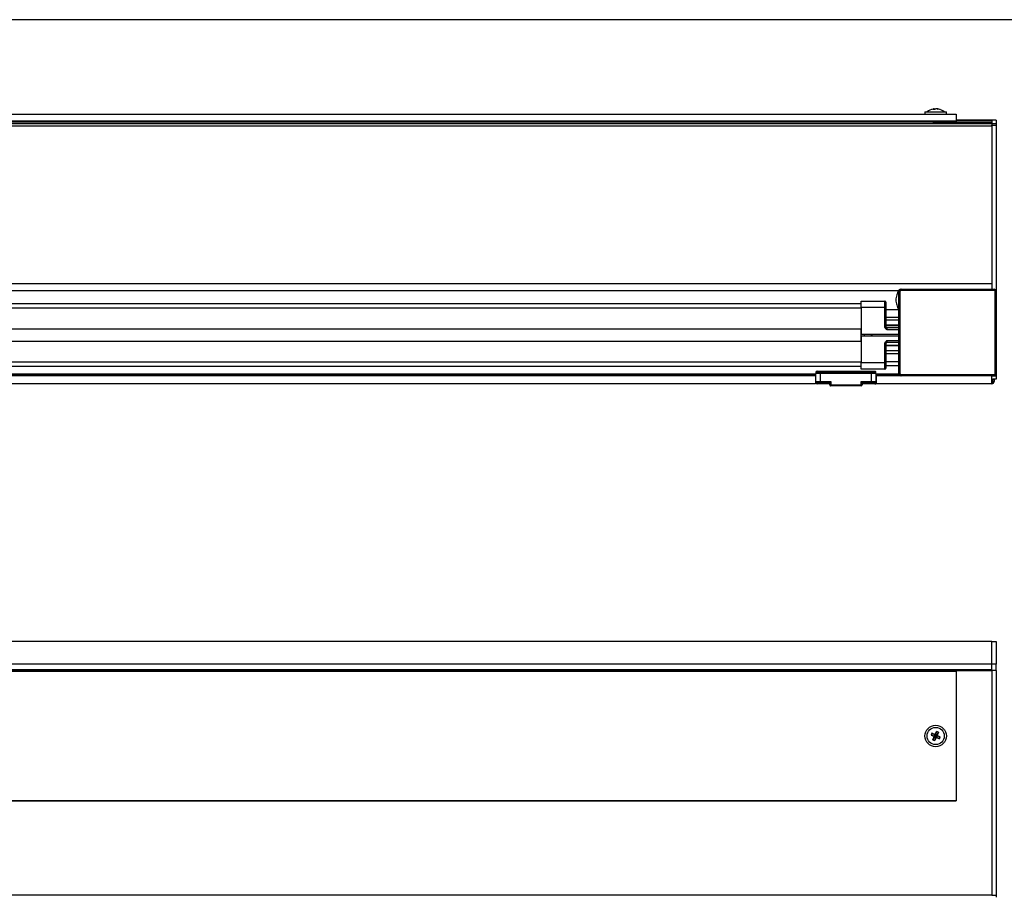
# Model space of a CAD drawing. Extents: x 10 to 407, y 8 to 287.
# Drawn here: x 180 to 271, y 206 to 287 of the extents above; entities that cross this region are included whole.
import ezdxf

# ---------------------------------------------------------------- set-up
doc = ezdxf.new("R2010")
doc.units = 0
doc.layers.get('0').update_dxf_attribs({"linetype": 'CONTINUOUS'})

msp = doc.modelspace()

# ---------------------------------------------------------------- linework, layer by layer
at = {"color": 7, "linetype": 'CONTINUOUS'}
for p, q in [((407, 287), (10, 287)), ((264.7584, 278.6823), (264.7584, 278.7288)), ((264.7639, 278.7341), (264.7929, 278.7387)), ((264.7657, 278.6821), (264.7657, 278.7316)), ((264.7896, 278.7288), (264.7657, 278.7251)), ((264.7896, 278.6812), (264.7896, 278.7288)), ((265.0897, 278.7288), (265.0897, 278.7254)), ((176.8043, 278.2731), (266.8043, 278.2731)), ((263.9043, 278.4731), (263.9043, 278.2731)), ((263.9043, 278.4731), (264.4886, 278.4731)), ((264.4886, 278.4731), (265.9043, 278.4731)), ((265.9043, 278.2731), (265.9043, 278.4731)), ((266.8043, 278.2731), (266.8043, 277.6331)), ((270.1043, 277.7091), (266.8043, 277.7091)), ((270.5043, 277.7102), (270.1043, 277.7102)), ((270.1043, 277.7102), (270.1043, 277.4102)), ((270.5043, 277.7102), (270.5043, 277.4102)), ((170.0497, 277.3891), (270.1043, 277.3891)), ((170.127, 277.1691), (270.1043, 277.1691)), ((266.8024, 277.5931), (176.8024, 277.5931)), ((176.8043, 277.6331), (266.8043, 277.6331)), ((176.8043, 277.6331), (266.8043, 277.6331)), ((266.8043, 277.6131), (176.8043, 277.6131)), ((176.8043, 277.6131), (266.8043, 277.6131)), ((266.5277, 277.5331), (177.0772, 277.5331)), ((180.7065, 277.3891), (180.704, 277.4368)), ((180.706, 277.3985), (264.3773, 277.3985)), ((184.9087, 277.3891), (184.9087, 277.3892)), ((244.0587, 277.3891), (244.0587, 277.3895)), ((251.4283, 277.3891), (251.4283, 277.3894)), ((258.8891, 277.3893), (258.8891, 277.3891)), ((258.8891, 277.3891), (258.8891, 277.3892)), ((264.0587, 277.3893), (264.0587, 277.3891)), ((264.3773, 277.3985), (266.5277, 277.5331)), ((264.3773, 277.3892), (264.3773, 277.3985)), ((266.8024, 277.5331), (264.6358, 277.3975)), ((266.2594, 277.4691), (265.7802, 277.4691)), ((266.2586, 277.4691), (266.2586, 277.3891)), ((270.1043, 277.4448), (266.2586, 277.4448)), ((266.2594, 277.4691), (266.2594, 277.4991)), ((270.1043, 277.4691), (266.2594, 277.4691)), ((266.8024, 277.5374), (266.8024, 277.5931)), ((266.8043, 277.5931), (266.8024, 277.593)), ((266.8024, 277.5374), (266.8024, 277.5331)), ((266.8043, 277.6331), (266.8043, 277.6131)), ((270.1043, 277.6191), (266.8043, 277.6191)), ((266.8043, 277.5953), (266.8043, 277.6131)), ((266.8043, 277.5953), (266.8043, 277.5931)), ((270.1043, 277.4102), (270.5043, 277.4102)), ((270.1043, 277.3808), (270.1043, 277.4102)), ((270.1043, 277.3808), (270.1043, 277.2291)), ((270.1043, 277.2102), (270.1043, 277.2291)), ((270.5043, 277.2102), (270.1043, 277.2102)), ((270.1043, 277.2102), (270.1043, 262.0597)), ((270.5043, 277.4102), (270.5043, 277.2102)), ((270.5043, 277.2102), (270.5043, 261.8597)), ((169.8477, 262.5891), (270.1043, 262.5891)), ((170.0692, 261.9591), (261.4783, 261.9591)), ((261.4843, 261.8597), (261.4843, 261.9697)), ((261.4843, 261.8597), (261.4843, 261.9697)), ((261.4843, 261.9591), (261.5108, 261.9591)), ((261.4843, 261.1628), (261.4843, 261.8597)), ((261.5043, 254.2597), (261.5043, 261.8597)), ((261.5043, 261.8597), (261.6043, 261.8597)), ((261.6043, 261.8597), (261.6043, 254.2597)), ((261.6843, 262.0597), (261.7043, 262.0597)), ((261.7043, 262.0597), (270.3043, 262.0597)), ((261.7043, 262.0597), (261.7043, 261.9597)), ((270.3043, 261.9597), (261.7043, 261.9597)), ((270.3043, 262.0597), (270.3043, 261.9597)), ((270.4043, 261.8597), (270.5043, 261.8597)), ((270.4043, 254.2597), (270.4043, 261.8597)), ((270.5043, 261.8597), (270.5043, 254.2597)), ((258.0043, 260.7196), (170.5051, 260.7196)), ((258.0043, 260.9696), (260.2043, 260.9696)), ((258.0043, 260.3696), (258.0043, 260.9696)), ((260.2043, 260.3696), (260.2043, 260.9696)), ((260.3043, 260.8696), (260.3043, 260.3696)), ((261.4843, 260.9765), (261.4843, 261.1628)), ((261.4843, 260.9765), (261.4843, 261.1628)), ((261.4843, 259.0097), (261.4843, 260.9765)), ((261.5043, 261.1262), (261.496, 261.1345)), ((261.496, 261.0048), (261.5043, 261.0131)), ((258.0043, 260.3196), (170.6458, 260.3196)), ((260.2043, 260.3696), (258.0043, 260.3696)), ((258.0043, 260.3696), (258.0043, 257.8896)), ((260.2043, 258.6024), (260.2043, 260.3696)), ((260.3043, 260.3696), (260.2043, 260.3696)), ((260.3043, 260.3696), (260.3043, 259.9596)), ((260.3043, 260.1897), (261.4731, 260.1897)), ((260.3043, 259.9596), (260.3043, 258.6024)), ((260.3043, 259.4895), (261.4843, 259.4895)), ((260.3043, 258.6024), (260.2043, 258.6024)), ((261.4843, 259.1895), (260.3043, 259.1895)), ((260.3043, 258.7563), (261.5043, 258.7563)), ((261.5043, 258.6897), (260.3043, 258.6897)), ((169.4036, 258.4054), (257.9902, 258.4054)), ((257.9902, 258.4054), (257.9902, 257.2337)), ((258.0043, 258.1996), (257.9902, 258.1996)), ((258.0043, 258.1396), (257.9902, 258.1396)), ((258.0043, 257.8896), (261.5043, 257.8896)), ((258.0043, 257.7496), (258.0043, 255.2696)), ((258.0043, 257.7496), (261.5043, 257.7496)), ((258.3043, 257.8896), (258.3043, 257.7496)), ((259.0043, 257.8316), (258.9601, 257.8054)), ((258.9608, 257.7906), (259.0043, 257.7649)), ((259.0043, 257.8896), (259.0043, 257.7496)), ((260.4043, 258.5196), (260.4043, 258.3196)), ((260.4043, 258.5196), (261.5043, 258.5196)), ((261.5043, 258.3196), (260.4043, 258.3196)), ((257.9902, 257.2337), (168.2319, 257.2337)), ((258.0043, 257.4996), (257.9902, 257.4996)), ((258.0043, 257.4396), (257.9902, 257.4396)), ((260.2043, 257.0368), (260.3043, 257.0368)), ((260.2043, 255.2696), (260.2043, 257.0368)), ((260.3043, 257.0368), (260.3043, 255.2696)), ((260.3043, 256.8897), (261.5043, 256.8897)), ((261.5043, 256.823), (260.3043, 256.823)), ((260.4043, 257.3196), (260.4043, 257.1196)), ((260.4043, 257.3196), (261.5043, 257.3196)), ((261.5043, 257.1196), (260.4043, 257.1196)), ((260.3043, 256.3898), (261.4843, 256.3898)), ((261.4843, 256.0898), (260.3043, 256.0898)), ((261.4843, 254.2597), (261.4843, 256.5797)), ((258.0043, 255.3196), (166.9974, 255.3196)), ((258.0043, 255.2696), (260.2043, 255.2696)), ((258.0043, 254.6696), (258.0043, 255.2696)), ((260.2043, 255.2696), (260.3043, 255.2696)), ((260.2043, 254.6696), (260.2043, 255.2696)), ((260.3043, 255.3897), (261.4843, 255.3897)), ((260.3043, 255.2696), (260.3043, 254.7696)), ((260.3043, 255.0197), (261.4843, 255.0197)), ((258.0043, 254.9196), (167.1381, 254.9196)), ((167.3864, 254.2135), (253.8343, 254.2135)), ((253.7843, 254.2102), (167.3876, 254.2102)), ((253.7843, 254.0565), (167.4416, 254.0565)), ((253.7843, 254.0502), (167.4438, 254.0502)), ((253.7843, 254.0565), (253.7843, 254.2102)), ((253.7843, 254.2102), (253.8343, 254.2102)), ((253.7843, 254.0502), (253.7843, 254.0565)), ((253.7843, 254.0502), (253.7843, 253.3102)), ((253.7843, 254.0502), (253.8343, 254.0502)), ((253.8343, 254.3702), (253.8343, 254.2502)), ((254.2343, 254.2502), (253.8343, 254.2502)), ((253.8343, 253.5302), (253.8343, 254.2502)), ((253.9343, 254.4702), (253.9343, 254.4409)), ((253.9343, 254.4702), (259.2743, 254.4702)), ((253.9343, 254.4409), (253.9343, 254.3902)), ((259.2743, 254.4409), (253.9343, 254.4409)), ((259.2743, 254.3902), (253.9343, 254.3902)), ((254.2343, 254.3502), (253.9343, 254.3502)), ((254.2343, 254.3502), (258.9743, 254.3502)), ((254.2343, 254.3502), (254.2343, 254.2502)), ((254.2343, 254.2502), (254.2343, 253.5302)), ((258.9743, 254.2502), (254.2343, 254.2502)), ((260.2043, 254.6696), (258.0043, 254.6696)), ((258.9743, 254.2502), (258.9743, 254.3502)), ((259.2743, 254.3502), (258.9743, 254.3502)), ((258.9743, 253.5302), (258.9743, 254.2502)), ((259.3743, 254.2502), (258.9743, 254.2502)), ((259.2743, 254.4409), (259.2743, 254.4702)), ((259.2743, 254.3902), (259.2743, 254.4409)), ((259.3743, 254.2502), (259.3743, 254.3702)), ((259.3743, 254.2502), (259.3743, 253.5302)), ((259.3743, 254.2135), (261.4897, 254.2135)), ((259.3743, 254.2102), (259.4243, 254.2102)), ((259.3743, 254.0502), (259.4243, 254.0502)), ((259.4243, 254.2102), (259.4243, 254.0565)), ((261.4905, 254.2102), (259.4243, 254.2102)), ((259.4243, 254.0565), (259.4243, 254.0502)), ((270.1043, 254.0565), (259.4243, 254.0565)), ((270.1043, 254.0502), (259.4243, 254.0502)), ((259.4243, 253.3102), (259.4243, 254.0502)), ((261.5043, 254.2597), (261.6043, 254.2597)), ((261.7043, 254.0597), (261.6843, 254.0597)), ((261.7043, 254.1597), (270.3043, 254.1597)), ((261.7043, 254.1597), (261.7043, 254.0597)), ((270.3043, 254.0597), (261.7043, 254.0597)), ((270.1043, 254.0597), (270.1043, 254.0302)), ((270.1043, 253.3102), (270.1043, 254.0302)), ((270.5043, 254.0302), (270.1043, 254.0302)), ((270.3043, 254.1597), (270.3043, 254.0597)), ((270.4043, 254.2597), (270.5043, 254.2597)), ((270.5043, 254.2597), (270.5043, 254.0302)), ((270.5043, 254.0302), (270.5043, 253.7302)), ((253.7843, 253.3102), (167.7041, 253.3102)), ((253.7843, 253.9946), (253.8343, 253.9946)), ((253.7843, 253.9702), (253.8343, 253.9702)), ((253.7843, 253.8202), (253.8343, 253.8202)), ((253.7843, 253.7302), (253.8343, 253.7302)), ((253.8343, 253.5302), (253.8343, 253.4244)), ((253.8343, 253.5302), (254.2343, 253.5302)), ((253.8343, 253.4244), (253.8343, 253.4102)), ((253.9343, 253.4302), (253.9343, 253.3387)), ((253.9343, 253.4302), (254.2343, 253.4302)), ((253.9343, 253.3387), (253.9343, 253.3102)), ((253.9343, 253.3387), (255.1043, 253.3387)), ((255.1043, 253.3102), (253.9343, 253.3102)), ((254.2343, 253.5302), (255.2043, 253.5302)), ((254.2343, 253.5302), (254.2343, 253.4302)), ((255.1043, 253.4302), (254.2343, 253.4302)), ((255.1043, 253.2302), (255.1043, 253.4302)), ((255.1043, 253.2302), (255.2043, 253.2302)), ((255.2043, 253.5302), (255.2043, 253.2302)), ((255.2043, 253.2302), (258.0043, 253.2302)), ((255.2043, 253.2302), (255.2043, 253.1302)), ((258.0043, 253.1302), (255.2043, 253.1302)), ((258.0043, 253.5302), (258.9743, 253.5302)), ((258.0043, 253.2302), (258.0043, 253.5302)), ((258.0043, 253.2302), (258.1043, 253.2302)), ((258.0043, 253.1302), (258.0043, 253.2302)), ((258.1043, 253.4302), (258.1043, 253.2302)), ((258.9743, 253.4302), (258.1043, 253.4302)), ((258.1043, 253.3387), (259.2743, 253.3387)), ((259.2743, 253.3102), (258.1043, 253.3102)), ((258.9743, 253.4302), (258.9743, 253.5302)), ((258.9743, 253.5302), (259.3743, 253.5302)), ((258.9743, 253.4302), (259.2743, 253.4302)), ((259.2743, 253.3387), (259.2743, 253.4302)), ((259.2743, 253.3102), (259.2743, 253.3387)), ((259.2743, 253.3102), (259.3743, 253.3102)), ((259.4243, 253.9502), (259.3743, 253.9502)), ((259.3743, 253.4244), (259.3743, 253.5302)), ((259.3743, 253.4102), (259.3743, 253.4244)), ((259.3743, 253.4102), (259.3743, 253.3102)), ((259.3743, 253.4102), (259.4243, 253.4102)), ((259.4243, 253.3102), (259.3743, 253.3102)), ((270.1043, 253.3102), (259.4243, 253.3102)), ((270.1043, 253.7455), (270.2043, 253.7278)), ((270.5043, 253.7302), (270.1909, 253.7302)), ((270.2043, 253.5102), (270.2043, 253.7278)), ((270.2043, 253.5102), (270.3043, 253.5102)), ((270.3043, 253.7102), (270.3043, 253.5102)), ((270.1043, 229.4771), (169.1238, 229.4771)), ((270.1043, 229.4771), (270.5043, 229.4771)), ((270.1043, 227.3771), (270.1043, 229.4771)), ((270.5043, 229.4771), (270.5043, 227.3771)), ((270.1043, 227.3771), (169.3243, 227.3771)), ((270.1043, 226.8371), (169.3759, 226.8371)), ((169.3816, 226.7771), (270.1043, 226.7771)), ((176.8043, 226.7277), (266.8043, 226.7277)), ((266.8043, 226.7277), (266.8043, 214.7277)), ((270.5043, 227.3771), (270.1043, 227.3771)), ((270.1043, 226.7771), (270.1043, 227.3771)), ((270.5043, 226.7771), (270.1043, 226.7771)), ((270.1043, 226.7771), (270.1043, 206.0171)), ((270.5043, 226.7771), (270.5043, 227.3771)), ((270.5043, 226.7771), (270.5043, 206.0171)), ((264.4992, 220.8187), (264.5013, 220.8184)), ((264.572, 220.973), (264.5704, 220.9744)), ((264.659, 220.3953), (264.6575, 220.3937)), ((264.7933, 220.872), (264.7225, 220.7172)), ((264.76, 220.6166), (264.9148, 220.5459)), ((264.7917, 220.6857), (264.7606, 220.6741)), ((264.8623, 220.8403), (264.7917, 220.6857)), ((264.7917, 220.6857), (264.9043, 220.7277)), ((264.9463, 220.615), (264.7917, 220.6857)), ((264.827, 220.763), (264.9043, 220.7277)), ((264.8623, 220.8403), (264.8508, 220.8714)), ((264.8623, 220.8403), (265.017, 220.7696)), ((264.9043, 220.7277), (264.8623, 220.8403)), ((264.869, 220.6504), (264.9043, 220.7277)), ((265.0486, 220.8387), (264.8938, 220.9094)), ((264.9396, 220.805), (264.9043, 220.7277)), ((264.9043, 220.7277), (265.017, 220.7696)), ((264.9043, 220.7277), (264.9463, 220.615)), ((264.9816, 220.6923), (264.9043, 220.7277)), ((265.017, 220.7696), (264.9463, 220.615)), ((264.9463, 220.615), (264.9579, 220.584)), ((264.9953, 221.1328), (264.995, 221.1307)), ((265.0153, 220.5834), (265.0861, 220.7382)), ((265.017, 220.7696), (265.048, 220.7812)), ((265.1497, 221.06), (265.1511, 221.0616)), ((265.2366, 220.4823), (265.2383, 220.4809)), ((265.3094, 220.6366), (265.3073, 220.6369)), ((264.8133, 220.3225), (264.8136, 220.3247)), ((266.8024, 214.7256), (176.8024, 214.7256)), ((176.8043, 214.7277), (266.8043, 214.7277)), ((266.8024, 214.7277), (266.8024, 214.7256)), ((166.9792, 206.0477), (270.1043, 206.0477)), ((270.1043, 206.0171), (270.5043, 206.0171)), ((270.1043, 205.9877), (270.1043, 206.0171)), ((270.5043, 206.0171), (270.5043, 205.8171))]:
    msp.add_line(p, q, dxfattribs=at)
at = {"color": 7, "linetype": 'CONTINUOUS', "flags": 128}
for points in [[(264.7133, 278.7387), (264.6842, 278.7341), (264.674, 278.7323)], [(264.7896, 278.7288), (264.7894, 278.7308), (264.7894, 278.7328), (264.7897, 278.7345), (264.79, 278.7361), (264.7906, 278.7373), (264.7912, 278.7382), (264.792, 278.7386), (264.7929, 278.7387)], [(264.8864, 278.7387), (264.8996, 278.7341), (264.9043, 278.7323)], [(265.0897, 278.7288), (265.09, 278.7308), (265.0905, 278.7328), (265.0912, 278.7345), (265.0919, 278.7361), (265.0927, 278.7373), (265.0936, 278.7382), (265.0945, 278.7386), (265.0954, 278.7387)], [(266.5277, 277.5331), (266.665, 277.5342), (266.8024, 277.5374)], [(266.6669, 277.5931), (266.7356, 277.5937), (266.8043, 277.5953)], [(261.4843, 261.9697), (261.4289, 261.8653), (261.3797, 261.7578), (261.337, 261.6476), (261.3009, 261.5351), (261.2714, 261.4206), (261.2488, 261.3046), (261.2331, 261.1875), (261.2243, 261.0697), (261.2331, 260.9518), (261.2488, 260.8347), (261.2714, 260.7187), (261.3009, 260.6042), (261.337, 260.4917), (261.3797, 260.3815), (261.4289, 260.274), (261.4843, 260.1697)], [(261.4843, 261.9697), (261.4289, 261.8653), (261.3797, 261.7578), (261.337, 261.6476), (261.3009, 261.5351), (261.2714, 261.4206), (261.2488, 261.3046), (261.2331, 261.1875), (261.2243, 261.0697), (261.2331, 260.9518), (261.2488, 260.8347), (261.2714, 260.7187), (261.3009, 260.6042), (261.337, 260.4917), (261.3797, 260.3815), (261.4289, 260.274), (261.4843, 260.1697)], [(270.2043, 253.7278), (270.2425, 253.7211), (270.2749, 253.7154), (270.2877, 253.7131), (270.2969, 253.7115), (270.3043, 253.7102)], [(264.7133, 220.7097), (264.6842, 220.723), (264.6552, 220.7362), (264.6264, 220.7494), (264.5977, 220.7625), (264.5692, 220.7755), (264.5409, 220.7885), (264.5128, 220.8013), (264.4849, 220.8141)], [(264.5013, 220.8184), (264.5279, 220.8062), (264.5547, 220.794), (264.5817, 220.7816), (264.6089, 220.7692), (264.6362, 220.7567), (264.6637, 220.7442), (264.6912, 220.7316), (264.7189, 220.7189)], [(264.5645, 220.9882), (264.5924, 220.9755), (264.6205, 220.9626), (264.6488, 220.9497), (264.6773, 220.9367), (264.706, 220.9236), (264.7348, 220.9104), (264.7638, 220.8972), (264.7929, 220.8839)], [(264.7896, 220.8736), (264.7619, 220.8862), (264.7343, 220.8988), (264.7069, 220.9114), (264.6796, 220.9238), (264.6524, 220.9363), (264.6254, 220.9486), (264.5986, 220.9608), (264.572, 220.973)], [(264.6437, 220.3879), (264.6565, 220.4158), (264.6693, 220.4439), (264.6823, 220.4722), (264.6953, 220.5007), (264.7084, 220.5294), (264.7216, 220.5582), (264.7348, 220.5871), (264.7481, 220.6162)], [(264.7584, 220.6129), (264.7458, 220.5853), (264.7332, 220.5577), (264.7206, 220.5302), (264.7081, 220.5029), (264.6957, 220.4758), (264.6834, 220.4488), (264.6711, 220.4219), (264.659, 220.3953)], [(264.8136, 220.3247), (264.8257, 220.3513), (264.838, 220.3781), (264.8503, 220.4051), (264.8627, 220.4322), (264.8752, 220.4596), (264.8878, 220.487), (264.9004, 220.5146), (264.913, 220.5423)], [(264.9223, 220.5366), (264.909, 220.5075), (264.8957, 220.4786), (264.8826, 220.4498), (264.8695, 220.4211), (264.8564, 220.3926), (264.8435, 220.3643), (264.8307, 220.3362), (264.8179, 220.3083)], [(264.8864, 220.9187), (264.8996, 220.9478), (264.9129, 220.9767), (264.926, 221.0056), (264.9392, 221.0342), (264.9522, 221.0627), (264.9651, 221.0911), (264.978, 221.1192), (264.9907, 221.147)], [(264.995, 221.1307), (264.9829, 221.104), (264.9706, 221.0772), (264.9583, 221.0502), (264.9459, 221.0231), (264.9334, 220.9958), (264.9208, 220.9683), (264.9082, 220.9407), (264.8956, 220.9131)], [(265.2441, 220.4671), (265.2162, 220.4798), (265.1881, 220.4927), (265.1598, 220.5056), (265.1313, 220.5187), (265.1026, 220.5318), (265.0738, 220.5449), (265.0448, 220.5582), (265.0158, 220.5715)], [(265.019, 220.5818), (265.0467, 220.5691), (265.0743, 220.5565), (265.1017, 220.544), (265.1291, 220.5315), (265.1562, 220.5191), (265.1832, 220.5067), (265.21, 220.4945), (265.2366, 220.4823)], [(265.0502, 220.8424), (265.0629, 220.8701), (265.0755, 220.8976), (265.088, 220.9251), (265.1005, 220.9524), (265.1129, 220.9796), (265.1252, 221.0066), (265.1375, 221.0334), (265.1497, 221.06)], [(265.1649, 221.0674), (265.1521, 221.0396), (265.1393, 221.0115), (265.1263, 220.9831), (265.1133, 220.9546), (265.1002, 220.926), (265.087, 220.8971), (265.0738, 220.8682), (265.0605, 220.8391)], [(265.3073, 220.6369), (265.2807, 220.6491), (265.2539, 220.6614), (265.2269, 220.6737), (265.1997, 220.6861), (265.1724, 220.6986), (265.145, 220.7111), (265.1174, 220.7237), (265.0897, 220.7364)], [(265.0954, 220.7456), (265.1244, 220.7323), (265.1534, 220.7191), (265.1822, 220.7059), (265.2109, 220.6928), (265.2394, 220.6798), (265.2677, 220.6669), (265.2958, 220.654), (265.3237, 220.6413)]]:
    msp.add_lwpolyline(points, dxfattribs=at)
at = {"color": 7, "linetype": 'CONTINUOUS'}
for radius in [1, 0.8]:
    msp.add_circle((264.9043, 220.7277), radius, dxfattribs=at)
for centre, radius, start, end in [((264.9043, 277.4703), 1.2828, 100.343137, 128.580315), ((264.8466, 278.4432), 0.3115, 108.438742, 130.640308), ((264.7308, 277.4375), 1.2451, 85.98956, 94.01044), ((264.8527, 278.4433), 0.3006, 108.273229, 127.73894), ((264.7483, 278.7286), 0.0101, 1.020557, 91.388427), ((265.0208, 278.4431), 0.3116, 108.439486, 130.636758), ((264.8867, 278.7298), 0.0089, 353.580455, 92.537328), ((264.8617, 277.6735), 1.0763, 69.188877, 81.770815), ((264.9373, 277.674), 1.0658, 71.144945, 81.777396), ((264.9413, 277.6735), 1.0763, 69.188877, 81.770815), ((264.9043, 277.4703), 1.2828, 51.419685, 79.656863), ((265.2839, 278.4216), 0.261, 81.229888, 98.770112), ((264.5136, 279.2165), 1.8231, 265.712882, 273.330848), ((261.6843, 261.8597), 0.2, 90.001157, 179.99959), ((261.7043, 261.8597), 0.2, 89.999449, 179.99959), ((261.7043, 261.8597), 0.1, 89.997742, 179.999483), ((270.3043, 261.8597), 0.2, 0.00041, 90.000551), ((270.3043, 261.8597), 0.1, 0.000517, 90.002258), ((260.2043, 260.8696), 0.1, 0.000303, 90.002258), ((261.5243, 261.1628), 0.04, 180.011356, 224.976837), ((261.5243, 260.9765), 0.04, 135.023163, 179.988644), ((260.4043, 258.6196), 0.1, 180.000366, 269.999207), ((261.6844, 259.0097), 0.2001, 180.003899, 205.834799), ((260.4043, 257.0196), 0.1, 90.000793, 179.999634), ((261.6844, 256.5796), 0.2001, 154.166788, 179.994727), ((253.9343, 254.3702), 0.1, 90.000793, 180.000061), ((253.9218, 254.3525), 0.0893, 81.951912, 168.577981), ((253.9343, 254.2502), 0.1, 90.001521, 179.999333), ((259.2743, 254.3702), 0.1, 359.999939, 90.002622), ((259.2868, 254.3525), 0.0893, 11.42592, 98.047407), ((259.2743, 254.2502), 0.1, 0.000667, 90.001894), ((260.2043, 254.7696), 0.1, 269.998106, 359.999333), ((261.6843, 254.2597), 0.2, 180.000152, 269.999207), ((261.7043, 254.2597), 0.2, 180.000152, 270.000915), ((261.7043, 254.2597), 0.1, 180.000667, 270.001894), ((270.3043, 254.2597), 0.1, 269.998106, 359.999333), ((270.3043, 254.2597), 0.2, 269.999085, 359.999848), ((253.9343, 253.5302), 0.1, 180.000366, 269.999207), ((253.9277, 253.4322), 0.0937, 184.724646, 274.0483), ((253.9343, 253.4102), 0.1, 180.000667, 269.998479), ((255.2043, 253.2302), 0.1, 180.000667, 270.001894), ((258.0043, 253.2302), 0.1, 270.001521, 359.999333), ((259.2743, 253.5302), 0.1, 269.997378, 359.999634), ((259.2809, 253.4322), 0.0937, 265.951997, 355.271681), ((259.2743, 253.4102), 0.1, 269.998106, 359.999333), ((270.1043, 253.5102), 0.1, 270.001521, 359.999333), ((270.1043, 253.5102), 0.2, 270.001521, 359.999333), ((266.4781, 220.0084), 2.1499, 152.884679, 157.989783), ((266.4742, 220.0101), 2.1341, 153.13772, 157.736022), ((265.6233, 222.3007), 2.149, 242.88301, 247.98997), ((265.6219, 222.2976), 2.1341, 243.13772, 247.736022), ((264.7346, 220.703), 0.0224, 134.572769, 162.580062), ((264.7598, 220.6352), 0.0223, 238.269794, 266.337025), ((264.8118, 220.8721), 0.0223, 148.272797, 176.334022), ((264.8797, 220.8974), 0.0224, 44.572769, 72.580062), ((264.9289, 220.5579), 0.0223, 224.514024, 252.605901), ((264.186, 219.156), 2.1475, 62.881827, 67.992635), ((264.1868, 219.1577), 2.1341, 63.13772, 67.736022), ((264.9968, 220.5832), 0.0223, 328.269794, 356.337025), ((265.0488, 220.8201), 0.0223, 58.272797, 86.334022), ((265.0741, 220.7523), 0.0223, 314.514024, 342.605901), ((263.3344, 221.4452), 2.1341, 333.13772, 337.736022), ((263.3334, 221.4457), 2.1467, 332.880162, 337.992817)]:
    msp.add_arc(centre, radius, start, end, dxfattribs=at)
for points, knots in [([(264.7481, 278.7387), (264.7501, 278.7389), (264.7527, 278.7391), (264.7548, 278.7444), (264.7421, 278.741), (264.7319, 278.7418), (264.7201, 278.7398), (264.7133, 278.7387)], [0, 0, 0, 0, 0.113327, 0.1493182, 0.2961737, 0.5912104, 1, 1, 1, 1]), ([(264.7655, 278.7316), (264.7655, 278.7324), (264.7656, 278.7346), (264.7641, 278.7376), (264.7618, 278.74), (264.7595, 278.7413), (264.7572, 278.7421), (264.7535, 278.7427), (264.7455, 278.7425), (264.7385, 278.7418), (264.7336, 278.7413)], [0, 0, 0, 0, 0.0616699, 0.1686639, 0.251368, 0.3183802, 0.3757886, 0.4413124, 0.6166427, 1, 1, 1, 1]), ([(264.7646, 278.7316), (264.7645, 278.7313), (264.7636, 278.729), (264.7608, 278.7289), (264.7584, 278.7288)], [0, 0, 0, 0, 0.1428808, 1, 1, 1, 1]), ([(264.8956, 278.7288), (264.8906, 278.7297), (264.8786, 278.732), (264.8579, 278.7327), (264.8335, 278.7325), (264.8103, 278.7311), (264.7956, 278.7295), (264.7896, 278.7288)], [0, 0, 0, 0, 0.1423256, 0.3442975, 0.5820883, 0.8301823, 1, 1, 1, 1]), ([(264.7929, 278.7387), (264.7981, 278.7394), (264.8111, 278.741), (264.8316, 278.7424), (264.8531, 278.7426), (264.8714, 278.7419), (264.882, 278.7396), (264.8864, 278.7387)], [0, 0, 0, 0, 0.1698687, 0.4178539, 0.6554235, 0.8572324, 1, 1, 1, 1]), ([(265.0158, 278.7387), (265.0105, 278.7394), (264.9975, 278.741), (264.977, 278.7424), (264.9555, 278.7426), (264.9372, 278.7419), (264.9266, 278.7396), (264.9223, 278.7387)], [0, 0, 0, 0, 0.1698687, 0.4178539, 0.6554235, 0.8572324, 1, 1, 1, 1]), ([(265.0616, 278.7423), (265.0601, 278.7424), (265.0565, 278.7428), (265.0517, 278.7424), (265.0477, 278.7407), (265.0451, 278.7384), (265.0432, 278.7352), (265.0431, 278.7328), (265.0431, 278.7317)], [0, 0, 0, 0, 0.1841891, 0.4525852, 0.5705698, 0.7100471, 0.8708639, 1, 1, 1, 1]), ([(265.0617, 278.7424), (265.0617, 278.7424), (265.0665, 278.7426), (265.0778, 278.7409), (265.0889, 278.7395), (265.0954, 278.7387)], [0, 0, 0, 0, 0.005277, 0.4222546, 1, 1, 1, 1]), ([(260.4043, 258.3196), (260.404, 258.3198), (260.3937, 258.3271), (260.3735, 258.3414), (260.3366, 258.3689), (260.2939, 258.4052), (260.2481, 258.4586), (260.212, 258.525), (260.2068, 258.577), (260.2043, 258.6024)], [0, 0, 0, 0, 0.0035017, 0.1047294, 0.2058847, 0.3857875, 0.5692325, 0.7893176, 1, 1, 1, 1]), ([(260.3043, 258.6024), (260.3057, 258.5877), (260.3088, 258.5554), (260.3368, 258.4892), (260.3659, 258.4254), (260.3893, 258.3619), (260.399, 258.3344), (260.4042, 258.32), (260.4043, 258.3196)], [0, 0, 0, 0, 0.1467565, 0.3213679, 0.7094757, 0.8479247, 0.9956299, 1, 1, 1, 1]), ([(258.9658, 257.7903), (258.9608, 257.792), (258.9482, 257.7961), (258.9766, 257.8169), (258.9933, 257.8186), (259.0043, 257.8197)], [0, 0, 0, 0, 0.17898065, 0.45508458, 1, 1, 1, 1]), ([(260.2043, 257.0368), (260.2068, 257.0622), (260.212, 257.1142), (260.248, 257.1804), (260.2938, 257.2337), (260.3364, 257.2702), (260.3735, 257.2978), (260.3937, 257.3121), (260.404, 257.3194), (260.4043, 257.3196)], [0, 0, 0, 0, 0.2106871, 0.430777, 0.6121638, 0.794112, 0.8952683, 0.9964982, 1, 1, 1, 1]), ([(260.4043, 257.3196), (260.4042, 257.3192), (260.399, 257.3048), (260.3893, 257.2773), (260.3659, 257.2138), (260.3368, 257.15), (260.3088, 257.0838), (260.3057, 257.0515), (260.3043, 257.0368)], [0, 0, 0, 0, 0.0043701, 0.152073, 0.2905243, 0.678632, 0.8532435, 1, 1, 1, 1]), ([(253.9343, 254.3902), (253.9273, 254.3896), (253.9131, 254.3885), (253.8931, 254.379), (253.875, 254.3639), (253.8552, 254.3385), (253.8373, 254.2996), (253.8354, 254.2662), (253.8343, 254.2488)], [0, 0, 0, 0, 0.1104377, 0.2215842, 0.3420157, 0.4785766, 0.7267965, 1, 1, 1, 1]), ([(259.3743, 254.2488), (259.3732, 254.2661), (259.3712, 254.2994), (259.3535, 254.3383), (259.3338, 254.3639), (259.3157, 254.379), (259.2956, 254.3886), (259.2814, 254.3897), (259.2743, 254.3902)], [0, 0, 0, 0, 0.27164584, 0.52117784, 0.65713932, 0.77732108, 0.88869419, 1, 1, 1, 1]), ([(255.1043, 253.4302), (255.1048, 253.4307), (255.1068, 253.4326), (255.1111, 253.4369), (255.1184, 253.4442), (255.1348, 253.4607), (255.1638, 253.4896), (255.1893, 253.5152), (255.2043, 253.5302)], [0, 0, 0, 0, 0.0143884, 0.0578766, 0.1307902, 0.232861, 0.5507142, 1, 1, 1, 1]), ([(258.1043, 253.4302), (258.1038, 253.4307), (258.1019, 253.4326), (258.0976, 253.437), (258.0903, 253.4443), (258.0738, 253.4607), (258.0449, 253.4897), (258.0193, 253.5152), (258.0043, 253.5302)], [0, 0, 0, 0, 0.0143735, 0.0578706, 0.1307901, 0.2328678, 0.5507007, 1, 1, 1, 1]), ([(264.4992, 220.8187), (264.4984, 220.8185), (264.4963, 220.8182), (264.4925, 220.817), (264.4887, 220.8156), (264.486, 220.8145), (264.485, 220.8141), (264.4849, 220.8141)], [0, 0, 0, 0, 0.1682702, 0.4211019, 0.7862721, 0.9818657, 1, 1, 1, 1]), ([(264.5704, 220.9744), (264.5699, 220.9752), (264.5689, 220.977), (264.5673, 220.9806), (264.5658, 220.9844), (264.5649, 220.9871), (264.5646, 220.9881), (264.5645, 220.9882)], [0, 0, 0, 0, 0.1684367, 0.4213852, 0.7862234, 0.9816819, 1, 1, 1, 1]), ([(264.6437, 220.3879), (264.6438, 220.3879), (264.6448, 220.3882), (264.6476, 220.3892), (264.6514, 220.3906), (264.655, 220.3922), (264.6568, 220.3933), (264.6575, 220.3937)], [0, 0, 0, 0, 0.0179467, 0.2134741, 0.5788112, 0.8318488, 1, 1, 1, 1]), ([(264.7481, 220.6162), (264.7501, 220.6214), (264.7547, 220.6339), (264.755, 220.6556), (264.7479, 220.6782), (264.7338, 220.6978), (264.7201, 220.7057), (264.7133, 220.7097)], [0, 0, 0, 0, 0.1507939, 0.3614874, 0.57354, 0.787293, 1, 1, 1, 1]), ([(264.7189, 220.7189), (264.7266, 220.7145), (264.7422, 220.7054), (264.7582, 220.6832), (264.7663, 220.6576), (264.7659, 220.633), (264.7606, 220.6188), (264.7584, 220.6129)], [0, 0, 0, 0, 0.2127099, 0.4264942, 0.6385087, 0.8491764, 1, 1, 1, 1]), ([(264.8956, 220.9131), (264.8911, 220.9053), (264.8821, 220.8898), (264.8598, 220.8738), (264.8342, 220.8657), (264.8097, 220.866), (264.7955, 220.8713), (264.7896, 220.8736)], [0, 0, 0, 0, 0.2127129, 0.4264718, 0.6385036, 0.8491743, 1, 1, 1, 1]), ([(264.7929, 220.8839), (264.7981, 220.8819), (264.8106, 220.8772), (264.8322, 220.8769), (264.8548, 220.8841), (264.8744, 220.8982), (264.8824, 220.9119), (264.8864, 220.9187)], [0, 0, 0, 0, 0.15079391, 0.36148736, 0.57354005, 0.787293, 1, 1, 1, 1]), ([(264.913, 220.5423), (264.9175, 220.55), (264.9265, 220.5655), (264.9488, 220.5816), (264.9744, 220.5896), (264.999, 220.5893), (265.0131, 220.584), (265.019, 220.5818)], [0, 0, 0, 0, 0.2127176, 0.4264714, 0.6384934, 0.8492164, 1, 1, 1, 1]), ([(265.0158, 220.5715), (265.0105, 220.5734), (264.998, 220.5781), (264.9764, 220.5784), (264.9538, 220.5713), (264.9342, 220.5571), (264.9262, 220.5434), (264.9223, 220.5366)], [0, 0, 0, 0, 0.15079391, 0.36148736, 0.57354005, 0.787293, 1, 1, 1, 1]), ([(264.9953, 221.1328), (264.9952, 221.1336), (264.9948, 221.1357), (264.9936, 221.1395), (264.9923, 221.1433), (264.9912, 221.146), (264.9908, 221.147), (264.9907, 221.147)], [0, 0, 0, 0, 0.1682702, 0.4211019, 0.7862721, 0.9818657, 1, 1, 1, 1]), ([(265.0897, 220.7364), (265.082, 220.7409), (265.0664, 220.7499), (265.0504, 220.7721), (265.0423, 220.7978), (265.0427, 220.8223), (265.048, 220.8365), (265.0502, 220.8424)], [0, 0, 0, 0, 0.2127206, 0.4264489, 0.6384883, 0.8492142, 1, 1, 1, 1]), ([(265.0605, 220.8391), (265.0586, 220.8339), (265.0539, 220.8214), (265.0536, 220.7997), (265.0607, 220.7771), (265.0748, 220.7575), (265.0885, 220.7496), (265.0954, 220.7456)], [0, 0, 0, 0, 0.1507939, 0.3614874, 0.57354, 0.787293, 1, 1, 1, 1]), ([(265.1511, 221.0616), (265.1518, 221.062), (265.1536, 221.0631), (265.1572, 221.0647), (265.161, 221.0662), (265.1638, 221.0671), (265.1648, 221.0674), (265.1649, 221.0674)], [0, 0, 0, 0, 0.1684367, 0.4213852, 0.7862234, 0.9816819, 1, 1, 1, 1]), ([(265.2441, 220.4671), (265.2441, 220.4672), (265.2437, 220.4682), (265.2428, 220.471), (265.2413, 220.4748), (265.2398, 220.4784), (265.2387, 220.4802), (265.2383, 220.4809)], [0, 0, 0, 0, 0.0179467, 0.2134741, 0.5788112, 0.8318488, 1, 1, 1, 1]), ([(265.3237, 220.6413), (265.3236, 220.6412), (265.3226, 220.6408), (265.3199, 220.6397), (265.3161, 220.6383), (265.3123, 220.6372), (265.3103, 220.6368), (265.3094, 220.6366)], [0, 0, 0, 0, 0.0181343, 0.2137279, 0.5788981, 0.8317298, 1, 1, 1, 1]), ([(264.8179, 220.3083), (264.8179, 220.3084), (264.8174, 220.3093), (264.8163, 220.312), (264.815, 220.3159), (264.8138, 220.3196), (264.8134, 220.3217), (264.8133, 220.3225)], [0, 0, 0, 0, 0.0181343, 0.2137279, 0.5788981, 0.8317298, 1, 1, 1, 1])]:
    msp.add_open_spline(points, degree=3, knots=knots, dxfattribs=at)

doc.saveas('drawing.dxf')
